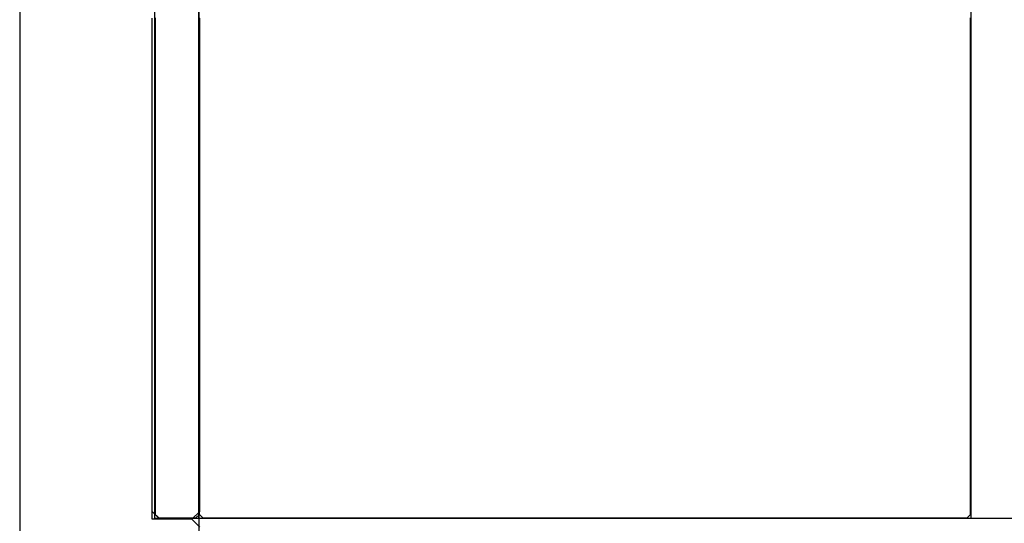
# Model space of a CAD drawing. Extents: x -79 to 1377, y -224 to 429.
# Drawn here: x 456 to 460, y -91 to -89 of the extents above; entities that cross this region are included whole.
import ezdxf

# ---------------------------------------------------------------- set-up
doc = ezdxf.new("R2010")
doc.units = 0
doc.layers.add('Hawa6', color=3, linetype='CONTINUOUS')

msp = doc.modelspace()

# ---------------------------------------------------------------- linework, layer by layer
at = {"layer": 'Hawa6', "color": 3, "ltscale": 0.375}
for p, q in [((456.3321, -91.2576), (456.3321, -76.2576)), ((456.5321, -91.2576), (456.5321, -76.2576)), ((460.0321, -91.2576), (460.0321, -76.2576))]:
    msp.add_line(p, q, dxfattribs=at)
at = {"layer": 'Hawa6', "color": 3}
for p, q in [((455.7201, -76.8456), (455.7201, -108.6576)), ((456.5321, -77.6576), (456.5321, -108.6576))]:
    msp.add_line(p, q, dxfattribs=at)
at = {"layer": 'Hawa6', "color": 3, "ltscale": 0.0009}
for p, q in [((456.3201, -89.028), (456.3201, -88.992)), ((456.5361, -89.028), (456.5361, -88.992)), ((456.3201, -89.064), (456.3201, -89.028)), ((456.3201, -89.1), (456.3201, -89.064)), ((456.5361, -89.064), (456.5361, -89.028)), ((456.5361, -89.1), (456.5361, -89.064)), ((456.3201, -89.136), (456.3201, -89.1)), ((456.5361, -89.136), (456.5361, -89.1)), ((456.3201, -89.172), (456.3201, -89.136)), ((456.5361, -89.172), (456.5361, -89.136)), ((456.3201, -89.2081), (456.3201, -89.172)), ((456.5361, -89.2081), (456.5361, -89.172)), ((456.3201, -89.2441), (456.3201, -89.2081)), ((456.3201, -89.2801), (456.3201, -89.2441)), ((456.5361, -89.2441), (456.5361, -89.2081)), ((456.5361, -89.2801), (456.5361, -89.2441)), ((456.3201, -89.3161), (456.3201, -89.2801)), ((456.5361, -89.3161), (456.5361, -89.2801)), ((456.3201, -89.3521), (456.3201, -89.3161)), ((456.5361, -89.3521), (456.5361, -89.3161)), ((456.3201, -89.3881), (456.3201, -89.3521)), ((456.5361, -89.3881), (456.5361, -89.3521)), ((456.3201, -89.4241), (456.3201, -89.3881)), ((456.3201, -89.4601), (456.3201, -89.4241)), ((456.5361, -89.4241), (456.5361, -89.3881)), ((456.5361, -89.4601), (456.5361, -89.4241)), ((456.3201, -89.4961), (456.3201, -89.4601)), ((456.5361, -89.4961), (456.5361, -89.4601)), ((456.3201, -89.5322), (456.3201, -89.4961)), ((456.5361, -89.5322), (456.5361, -89.4961)), ((456.3201, -89.5682), (456.3201, -89.5322)), ((456.5361, -89.5682), (456.5361, -89.5322)), ((456.3201, -89.6042), (456.3201, -89.5682)), ((456.3201, -89.6402), (456.3201, -89.6042)), ((456.5361, -89.6042), (456.5361, -89.5682)), ((456.5361, -89.6402), (456.5361, -89.6042)), ((456.3201, -89.6762), (456.3201, -89.6402)), ((456.5361, -89.6762), (456.5361, -89.6402)), ((456.3201, -89.7122), (456.3201, -89.6762)), ((456.5361, -89.7122), (456.5361, -89.6762)), ((456.3201, -89.7482), (456.3201, -89.7122)), ((456.5361, -89.7482), (456.5361, -89.7122)), ((456.3201, -89.8204), (456.3201, -89.7844)), ((456.5361, -89.8204), (456.5361, -89.7844)), ((456.3201, -89.8564), (456.3201, -89.8204)), ((456.5361, -89.8564), (456.5361, -89.8204)), ((456.3201, -89.8924), (456.3201, -89.8564)), ((456.5361, -89.8924), (456.5361, -89.8564)), ((456.3201, -89.9284), (456.3201, -89.8924)), ((456.5361, -89.9284), (456.5361, -89.8924)), ((456.3201, -89.9644), (456.3201, -89.9284)), ((456.5361, -89.9644), (456.5361, -89.9284)), ((456.3201, -90.0004), (456.3201, -89.9644)), ((456.3201, -90.0364), (456.3201, -90.0004)), ((456.5361, -90.0004), (456.5361, -89.9644)), ((456.5361, -90.0364), (456.5361, -90.0004)), ((456.3201, -90.0724), (456.3201, -90.0364)), ((456.5361, -90.0724), (456.5361, -90.0364)), ((456.3201, -90.1084), (456.3201, -90.0724)), ((456.5361, -90.1084), (456.5361, -90.0724)), ((456.3201, -90.1445), (456.3201, -90.1084)), ((456.5361, -90.1445), (456.5361, -90.1084)), ((456.3201, -90.1805), (456.3201, -90.1445)), ((456.3201, -90.2165), (456.3201, -90.1805)), ((456.5361, -90.1805), (456.5361, -90.1445)), ((456.5361, -90.2165), (456.5361, -90.1805)), ((456.3201, -90.2525), (456.3201, -90.2165)), ((456.5361, -90.2525), (456.5361, -90.2165)), ((456.3201, -90.2885), (456.3201, -90.2525)), ((456.5361, -90.2885), (456.5361, -90.2525)), ((456.3201, -90.3245), (456.3201, -90.2885)), ((456.5361, -90.3245), (456.5361, -90.2885)), ((456.3201, -90.3605), (456.3201, -90.3245)), ((456.3201, -90.3965), (456.3201, -90.3605)), ((456.5361, -90.3605), (456.5361, -90.3245)), ((456.5361, -90.3965), (456.5361, -90.3605)), ((456.3201, -90.4325), (456.3201, -90.3965)), ((456.5361, -90.4325), (456.5361, -90.3965)), ((456.3201, -90.4686), (456.3201, -90.4325)), ((456.5361, -90.4686), (456.5361, -90.4325)), ((456.3201, -90.5046), (456.3201, -90.4686)), ((456.5361, -90.5046), (456.5361, -90.4686)), ((456.3201, -90.5406), (456.3201, -90.5046)), ((456.3201, -90.5766), (456.3201, -90.5406)), ((456.5361, -90.5406), (456.5361, -90.5046)), ((456.5361, -90.5766), (456.5361, -90.5406)), ((456.3201, -90.6126), (456.3201, -90.5766)), ((456.5361, -90.6126), (456.5361, -90.5766)), ((456.3201, -90.6847), (456.3201, -90.6487)), ((456.5361, -90.6847), (456.5361, -90.6487)), ((456.3201, -90.7208), (456.3201, -90.6847)), ((456.3201, -90.7568), (456.3201, -90.7208)), ((456.5361, -90.7208), (456.5361, -90.6847)), ((456.5361, -90.7568), (456.5361, -90.7208)), ((456.3201, -90.7928), (456.3201, -90.7568)), ((456.5361, -90.7928), (456.5361, -90.7568)), ((456.3201, -90.8288), (456.3201, -90.7928)), ((456.5361, -90.8288), (456.5361, -90.7928)), ((456.3201, -90.8648), (456.3201, -90.8288)), ((456.5361, -90.8648), (456.5361, -90.8288)), ((456.3201, -90.9008), (456.3201, -90.8648)), ((456.5361, -90.9008), (456.5361, -90.8648)), ((456.3201, -90.9368), (456.3201, -90.9008)), ((456.3201, -90.9728), (456.3201, -90.9368)), ((456.5361, -90.9368), (456.5361, -90.9008)), ((456.5361, -90.9728), (456.5361, -90.9368)), ((456.3201, -91.0088), (456.3201, -90.9728)), ((456.5361, -91.0088), (456.5361, -90.9728)), ((456.3201, -91.0448), (456.3201, -91.0088)), ((456.5361, -91.0448), (456.5361, -91.0088)), ((456.3201, -91.0809), (456.3201, -91.0448)), ((456.5361, -91.0809), (456.5361, -91.0448)), ((456.3201, -91.1169), (456.3201, -91.0809)), ((456.3201, -91.1529), (456.3201, -91.1169)), ((456.5361, -91.1169), (456.5361, -91.0809)), ((456.5361, -91.1529), (456.5361, -91.1169)), ((456.3201, -91.1889), (456.3201, -91.1529)), ((456.5361, -91.1889), (456.5361, -91.1529)), ((456.3201, -91.2249), (456.3201, -91.1889)), ((456.5361, -91.2249), (456.5361, -91.1889)), ((456.3201, -91.2609), (456.3201, -91.2249)), ((456.3561, -91.2609), (456.3201, -91.2609)), ((456.3921, -91.2609), (456.3561, -91.2609)), ((456.4281, -91.2609), (456.3921, -91.2609)), ((456.4641, -91.2609), (456.4281, -91.2609)), ((456.5001, -91.2609), (456.4641, -91.2609))]:
    msp.add_line(p, q, dxfattribs=at)
at = {"layer": 'Hawa6', "color": 3, "ltscale": 0.000385}
for p, q in [((456.3341, -88.9892), (456.3341, -89.0046)), ((456.3341, -89.0201), (456.3341, -89.0355)), ((456.5343, -89.0046), (456.5343, -88.9892)), ((456.5343, -89.0355), (456.5343, -89.0201)), ((460.0301, -89.0046), (460.0301, -88.9892)), ((460.0301, -89.0355), (460.0301, -89.0201)), ((456.3341, -89.0355), (456.3341, -89.0508)), ((456.3341, -89.0508), (456.3341, -89.0662)), ((456.3341, -89.0662), (456.3341, -89.0816)), ((456.5343, -89.0508), (456.5343, -89.0355)), ((456.5343, -89.0662), (456.5343, -89.0508)), ((456.5343, -89.0816), (456.5343, -89.0662)), ((460.0301, -89.0508), (460.0301, -89.0355)), ((460.0301, -89.0662), (460.0301, -89.0508)), ((460.0301, -89.0816), (460.0301, -89.0662)), ((456.3341, -89.0971), (456.3341, -89.1125)), ((456.3341, -89.1125), (456.3341, -89.1279)), ((456.5343, -89.1125), (456.5343, -89.0971)), ((456.5343, -89.1279), (456.5343, -89.1125)), ((460.0301, -89.1125), (460.0301, -89.0971)), ((460.0301, -89.1279), (460.0301, -89.1125)), ((456.3341, -89.1279), (456.3341, -89.1432)), ((456.3341, -89.1587), (456.3341, -89.1741)), ((456.5343, -89.1432), (456.5343, -89.1279)), ((456.5343, -89.1741), (456.5343, -89.1587)), ((460.0301, -89.1432), (460.0301, -89.1279)), ((460.0301, -89.1741), (460.0301, -89.1587)), ((456.3341, -89.1741), (456.3341, -89.1895)), ((456.3341, -89.1895), (456.3341, -89.2049)), ((456.5343, -89.1895), (456.5343, -89.1741)), ((456.5343, -89.2049), (456.5343, -89.1895)), ((460.0301, -89.1895), (460.0301, -89.1741)), ((460.0301, -89.2049), (460.0301, -89.1895)), ((456.3341, -89.2204), (456.3341, -89.2358)), ((456.3341, -89.2358), (456.3341, -89.2511)), ((456.5343, -89.2358), (456.5343, -89.2204)), ((456.5343, -89.2511), (456.5343, -89.2358)), ((460.0301, -89.2358), (460.0301, -89.2204)), ((460.0301, -89.2511), (460.0301, -89.2358)), ((456.3341, -89.2511), (456.3341, -89.2665)), ((456.3341, -89.282), (456.3341, -89.2974)), ((456.5343, -89.2665), (456.5343, -89.2511)), ((456.5343, -89.2974), (456.5343, -89.282)), ((460.0301, -89.2665), (460.0301, -89.2511)), ((460.0301, -89.2974), (460.0301, -89.282)), ((456.3341, -89.2974), (456.3341, -89.3128)), ((456.3341, -89.3128), (456.3341, -89.3282)), ((456.3341, -89.3282), (456.3341, -89.3436)), ((456.5343, -89.3128), (456.5343, -89.2974)), ((456.5343, -89.3282), (456.5343, -89.3128)), ((456.5343, -89.3436), (456.5343, -89.3282)), ((460.0301, -89.3128), (460.0301, -89.2974)), ((460.0301, -89.3282), (460.0301, -89.3128)), ((460.0301, -89.3436), (460.0301, -89.3282)), ((456.3341, -89.3591), (456.3341, -89.3744)), ((456.3341, -89.3744), (456.3341, -89.3898)), ((456.5343, -89.3744), (456.5343, -89.3591)), ((456.5343, -89.3898), (456.5343, -89.3744)), ((460.0301, -89.3744), (460.0301, -89.3591)), ((460.0301, -89.3898), (460.0301, -89.3744)), ((456.3341, -89.3898), (456.3341, -89.4052)), ((456.3341, -89.4207), (456.3341, -89.4361)), ((456.5343, -89.4052), (456.5343, -89.3898)), ((456.5343, -89.4361), (456.5343, -89.4207)), ((460.0301, -89.4052), (460.0301, -89.3898)), ((460.0301, -89.4361), (460.0301, -89.4207)), ((456.3341, -89.4361), (456.3341, -89.4515)), ((456.3341, -89.4515), (456.3341, -89.4668)), ((456.5343, -89.4515), (456.5343, -89.4361)), ((456.5343, -89.4668), (456.5343, -89.4515)), ((460.0301, -89.4515), (460.0301, -89.4361)), ((460.0301, -89.4668), (460.0301, -89.4515)), ((456.3341, -89.4823), (456.3341, -89.4977)), ((456.3341, -89.4977), (456.3341, -89.5131)), ((456.3341, -89.5131), (456.3341, -89.5285)), ((456.5343, -89.4977), (456.5343, -89.4823)), ((456.5343, -89.5131), (456.5343, -89.4977)), ((456.5343, -89.5285), (456.5343, -89.5131)), ((460.0301, -89.4977), (460.0301, -89.4823)), ((460.0301, -89.5131), (460.0301, -89.4977)), ((460.0301, -89.5285), (460.0301, -89.5131)), ((456.3341, -89.544), (456.3341, -89.5594)), ((456.3341, -89.5594), (456.3341, -89.5748)), ((456.5343, -89.5594), (456.5343, -89.544)), ((456.5343, -89.5748), (456.5343, -89.5594)), ((460.0301, -89.5594), (460.0301, -89.544)), ((460.0301, -89.5748), (460.0301, -89.5594)), ((456.3341, -89.5748), (456.3341, -89.5901)), ((456.3341, -89.5901), (456.3341, -89.6055)), ((456.5343, -89.5901), (456.5343, -89.5748)), ((456.5343, -89.6055), (456.5343, -89.5901)), ((460.0301, -89.5901), (460.0301, -89.5748)), ((460.0301, -89.6055), (460.0301, -89.5901)), ((456.3341, -89.621), (456.3341, -89.6364)), ((456.3341, -89.6364), (456.3341, -89.6518)), ((456.5343, -89.6364), (456.5343, -89.621)), ((456.5343, -89.6518), (456.5343, -89.6364)), ((460.0301, -89.6364), (460.0301, -89.621)), ((460.0301, -89.6518), (460.0301, -89.6364)), ((456.3341, -89.6518), (456.3341, -89.6672)), ((456.3341, -89.6827), (456.3341, -89.698)), ((456.5343, -89.6672), (456.5343, -89.6518)), ((456.5343, -89.698), (456.5343, -89.6827)), ((460.0301, -89.6672), (460.0301, -89.6518)), ((460.0301, -89.698), (460.0301, -89.6827)), ((456.3341, -89.698), (456.3341, -89.7134)), ((456.3341, -89.7134), (456.3341, -89.7288)), ((456.5343, -89.7134), (456.5343, -89.698)), ((456.5343, -89.7288), (456.5343, -89.7134)), ((460.0301, -89.7134), (460.0301, -89.698)), ((460.0301, -89.7288), (460.0301, -89.7134)), ((456.3341, -89.7443), (456.3341, -89.7597)), ((456.3341, -89.7597), (456.3341, -89.7751)), ((456.3341, -89.7751), (456.3341, -89.7905)), ((456.5343, -89.7597), (456.5343, -89.7443)), ((456.5343, -89.7751), (456.5343, -89.7597)), ((456.5343, -89.7905), (456.5343, -89.7751)), ((460.0301, -89.7597), (460.0301, -89.7443)), ((460.0301, -89.7751), (460.0301, -89.7597)), ((460.0301, -89.7905), (460.0301, -89.7751)), ((456.3341, -89.806), (456.3341, -89.8213)), ((456.3341, -89.8213), (456.3341, -89.8367)), ((456.5343, -89.8213), (456.5343, -89.806)), ((456.5343, -89.8367), (456.5343, -89.8213)), ((460.0301, -89.8213), (460.0301, -89.806)), ((460.0301, -89.8367), (460.0301, -89.8213)), ((456.3341, -89.8367), (456.3341, -89.8521)), ((456.3341, -89.8521), (456.3341, -89.8675)), ((456.5343, -89.8521), (456.5343, -89.8367)), ((456.5343, -89.8675), (456.5343, -89.8521)), ((460.0301, -89.8521), (460.0301, -89.8367)), ((460.0301, -89.8675), (460.0301, -89.8521)), ((456.3341, -89.883), (456.3341, -89.8984)), ((456.3341, -89.8984), (456.3341, -89.9137)), ((456.3341, -89.9137), (456.3341, -89.9291)), ((456.5343, -89.8984), (456.5343, -89.883)), ((456.5343, -89.9137), (456.5343, -89.8984)), ((456.5343, -89.9291), (456.5343, -89.9137)), ((460.0301, -89.8984), (460.0301, -89.883)), ((460.0301, -89.9137), (460.0301, -89.8984)), ((460.0301, -89.9291), (460.0301, -89.9137)), ((456.3341, -89.9446), (456.3341, -89.96)), ((456.3341, -89.96), (456.3341, -89.9754)), ((456.5343, -89.96), (456.5343, -89.9446)), ((456.5343, -89.9754), (456.5343, -89.96)), ((460.0301, -89.96), (460.0301, -89.9446)), ((460.0301, -89.9754), (460.0301, -89.96)), ((456.3341, -89.9754), (456.3341, -89.9908)), ((456.3341, -90.0063), (456.3341, -90.0217)), ((456.5343, -89.9908), (456.5343, -89.9754)), ((456.5343, -90.0217), (456.5343, -90.0063)), ((460.0301, -89.9908), (460.0301, -89.9754)), ((460.0301, -90.0217), (460.0301, -90.0063)), ((456.3341, -90.0217), (456.3341, -90.037)), ((456.3341, -90.037), (456.3341, -90.0524)), ((456.5343, -90.037), (456.5343, -90.0217)), ((456.5343, -90.0524), (456.5343, -90.037)), ((460.0301, -90.037), (460.0301, -90.0217)), ((460.0301, -90.0524), (460.0301, -90.037)), ((456.3341, -90.0679), (456.3341, -90.0833)), ((456.3341, -90.0833), (456.3341, -90.0987)), ((456.5343, -90.0833), (456.5343, -90.0679)), ((456.5343, -90.0987), (456.5343, -90.0833)), ((460.0301, -90.0833), (460.0301, -90.0679)), ((460.0301, -90.0987), (460.0301, -90.0833)), ((456.3341, -90.0987), (456.3341, -90.1141)), ((456.3341, -90.1141), (456.3341, -90.1294)), ((456.5343, -90.1141), (456.5343, -90.0987)), ((456.5343, -90.1294), (456.5343, -90.1141)), ((460.0301, -90.1141), (460.0301, -90.0987)), ((460.0301, -90.1294), (460.0301, -90.1141)), ((456.3341, -90.1449), (456.3341, -90.1603)), ((456.3341, -90.1603), (456.3341, -90.1757)), ((456.3341, -90.1757), (456.3341, -90.1911)), ((456.5343, -90.1603), (456.5343, -90.1449)), ((456.5343, -90.1757), (456.5343, -90.1603)), ((456.5343, -90.1911), (456.5343, -90.1757)), ((460.0301, -90.1603), (460.0301, -90.1449)), ((460.0301, -90.1757), (460.0301, -90.1603)), ((460.0301, -90.1911), (460.0301, -90.1757)), ((456.3341, -90.2066), (456.3341, -90.222)), ((456.3341, -90.222), (456.3341, -90.2374)), ((456.5343, -90.222), (456.5343, -90.2066)), ((456.5343, -90.2374), (456.5343, -90.222)), ((460.0301, -90.222), (460.0301, -90.2066)), ((460.0301, -90.2374), (460.0301, -90.222)), ((456.3341, -90.2374), (456.3341, -90.2527)), ((456.3341, -90.2682), (456.3341, -90.2836)), ((456.5343, -90.2527), (456.5343, -90.2374)), ((456.5343, -90.2836), (456.5343, -90.2682)), ((460.0301, -90.2527), (460.0301, -90.2374)), ((460.0301, -90.2836), (460.0301, -90.2682)), ((456.3341, -90.2836), (456.3341, -90.299)), ((456.3341, -90.299), (456.3341, -90.3144)), ((456.5343, -90.299), (456.5343, -90.2836)), ((456.5343, -90.3144), (456.5343, -90.299)), ((460.0301, -90.299), (460.0301, -90.2836)), ((460.0301, -90.3144), (460.0301, -90.299)), ((456.3341, -90.3299), (456.3341, -90.3453)), ((456.3341, -90.3453), (456.3341, -90.3606)), ((456.3341, -90.3606), (456.3341, -90.376)), ((456.5343, -90.3453), (456.5343, -90.3299)), ((456.5343, -90.3606), (456.5343, -90.3453)), ((456.5343, -90.376), (456.5343, -90.3606)), ((460.0301, -90.3453), (460.0301, -90.3299)), ((460.0301, -90.3606), (460.0301, -90.3453)), ((460.0301, -90.376), (460.0301, -90.3606)), ((456.3341, -90.376), (456.3341, -90.3914)), ((456.3341, -90.4069), (456.3341, -90.4223)), ((456.5343, -90.3914), (456.5343, -90.376)), ((456.5343, -90.4223), (456.5343, -90.4069)), ((460.0301, -90.3914), (460.0301, -90.376)), ((460.0301, -90.4223), (460.0301, -90.4069)), ((456.3341, -90.4223), (456.3341, -90.4377)), ((456.3341, -90.4377), (456.3341, -90.4531)), ((456.5343, -90.4377), (456.5343, -90.4223)), ((456.5343, -90.4531), (456.5343, -90.4377)), ((460.0301, -90.4377), (460.0301, -90.4223)), ((460.0301, -90.4531), (460.0301, -90.4377)), ((456.3341, -90.4686), (456.3341, -90.4839)), ((456.3341, -90.4839), (456.3341, -90.4993)), ((456.5343, -90.4839), (456.5343, -90.4686)), ((456.5343, -90.4993), (456.5343, -90.4839)), ((460.0301, -90.4839), (460.0301, -90.4686)), ((460.0301, -90.4993), (460.0301, -90.4839)), ((456.3341, -90.4993), (456.3341, -90.5147)), ((456.3341, -90.5302), (456.3341, -90.5456)), ((456.5343, -90.5147), (456.5343, -90.4993)), ((456.5343, -90.5456), (456.5343, -90.5302)), ((460.0301, -90.5147), (460.0301, -90.4993)), ((460.0301, -90.5456), (460.0301, -90.5302)), ((456.3341, -90.5456), (456.3341, -90.561)), ((456.3341, -90.561), (456.3341, -90.5763)), ((456.5343, -90.561), (456.5343, -90.5456)), ((456.5343, -90.5763), (456.5343, -90.561)), ((460.0301, -90.561), (460.0301, -90.5456)), ((460.0301, -90.5763), (460.0301, -90.561)), ((456.3341, -90.5918), (456.3341, -90.6072)), ((456.3341, -90.6072), (456.3341, -90.6226)), ((456.3341, -90.6226), (456.3341, -90.638)), ((456.5343, -90.6072), (456.5343, -90.5918)), ((456.5343, -90.6226), (456.5343, -90.6072)), ((456.5343, -90.638), (456.5343, -90.6226)), ((460.0301, -90.6072), (460.0301, -90.5918)), ((460.0301, -90.6226), (460.0301, -90.6072)), ((460.0301, -90.638), (460.0301, -90.6226)), ((456.3341, -90.638), (456.3341, -90.6534)), ((456.3341, -90.6689), (456.3341, -90.6843)), ((456.5343, -90.6534), (456.5343, -90.638)), ((456.5343, -90.6843), (456.5343, -90.6689)), ((460.0301, -90.6534), (460.0301, -90.638)), ((460.0301, -90.6843), (460.0301, -90.6689)), ((456.3341, -90.6843), (456.3341, -90.6996)), ((456.3341, -90.6996), (456.3341, -90.715)), ((456.5343, -90.6996), (456.5343, -90.6843)), ((456.5343, -90.715), (456.5343, -90.6996)), ((460.0301, -90.6996), (460.0301, -90.6843)), ((460.0301, -90.715), (460.0301, -90.6996)), ((456.3341, -90.7305), (456.3341, -90.7459)), ((456.3341, -90.7459), (456.3341, -90.7613)), ((456.3341, -90.7613), (456.3341, -90.7767)), ((456.5343, -90.7459), (456.5343, -90.7305)), ((456.5343, -90.7613), (456.5343, -90.7459)), ((456.5343, -90.7767), (456.5343, -90.7613)), ((460.0301, -90.7459), (460.0301, -90.7305)), ((460.0301, -90.7613), (460.0301, -90.7459)), ((460.0301, -90.7767), (460.0301, -90.7613)), ((456.3341, -90.7922), (456.3341, -90.8075)), ((456.3341, -90.8075), (456.3341, -90.8229)), ((456.5343, -90.8075), (456.5343, -90.7922)), ((456.5343, -90.8229), (456.5343, -90.8075)), ((460.0301, -90.8075), (460.0301, -90.7922)), ((460.0301, -90.8229), (460.0301, -90.8075)), ((456.3341, -90.8229), (456.3341, -90.8383)), ((456.3341, -90.8538), (456.3341, -90.8692)), ((456.5343, -90.8383), (456.5343, -90.8229)), ((456.5343, -90.8692), (456.5343, -90.8538)), ((460.0301, -90.8383), (460.0301, -90.8229)), ((460.0301, -90.8692), (460.0301, -90.8538)), ((456.3341, -90.8692), (456.3341, -90.8846)), ((456.3341, -90.8846), (456.3341, -90.9)), ((456.3341, -90.9), (456.3341, -90.9153)), ((456.5343, -90.8846), (456.5343, -90.8692)), ((456.5343, -90.9), (456.5343, -90.8846)), ((456.5343, -90.9153), (456.5343, -90.9)), ((460.0301, -90.8846), (460.0301, -90.8692)), ((460.0301, -90.9), (460.0301, -90.8846)), ((460.0301, -90.9153), (460.0301, -90.9)), ((456.3341, -90.9308), (456.3341, -90.9462)), ((456.5343, -90.9462), (456.5343, -90.9308)), ((460.0301, -90.9462), (460.0301, -90.9308)), ((456.3341, -90.9462), (456.3341, -90.9616)), ((456.3341, -90.9616), (456.3341, -90.977)), ((456.5343, -90.9616), (456.5343, -90.9462)), ((456.5343, -90.977), (456.5343, -90.9616)), ((460.0301, -90.9616), (460.0301, -90.9462)), ((460.0301, -90.977), (460.0301, -90.9616)), ((456.3341, -90.9925), (456.3341, -91.0079)), ((456.3341, -91.0079), (456.3341, -91.0232)), ((456.3341, -91.0232), (456.3341, -91.0386)), ((456.5343, -91.0079), (456.5343, -90.9925)), ((456.5343, -91.0232), (456.5343, -91.0079)), ((456.5343, -91.0386), (456.5343, -91.0232)), ((460.0301, -91.0079), (460.0301, -90.9925)), ((460.0301, -91.0232), (460.0301, -91.0079)), ((460.0301, -91.0386), (460.0301, -91.0232)), ((456.3341, -91.0541), (456.3341, -91.0695)), ((456.3341, -91.0695), (456.3341, -91.0849)), ((456.5343, -91.0695), (456.5343, -91.0541)), ((456.5343, -91.0849), (456.5343, -91.0695)), ((460.0301, -91.0695), (460.0301, -91.0541)), ((460.0301, -91.0849), (460.0301, -91.0695)), ((456.3341, -91.0849), (456.3341, -91.1003)), ((456.3341, -91.1158), (456.3341, -91.1312)), ((456.5343, -91.1003), (456.5343, -91.0849)), ((456.5343, -91.1312), (456.5343, -91.1158)), ((460.0301, -91.1003), (460.0301, -91.0849)), ((460.0301, -91.1312), (460.0301, -91.1158)), ((456.3341, -91.1312), (456.3341, -91.1465)), ((456.3341, -91.1465), (456.3341, -91.1619)), ((456.3341, -91.1619), (456.3341, -91.1773)), ((456.5343, -91.1465), (456.5343, -91.1312)), ((456.5343, -91.1619), (456.5343, -91.1465)), ((456.5343, -91.1773), (456.5343, -91.1619)), ((460.0301, -91.1465), (460.0301, -91.1312)), ((460.0301, -91.1619), (460.0301, -91.1465)), ((460.0301, -91.1773), (460.0301, -91.1619)), ((456.3341, -91.1928), (456.3341, -91.2082)), ((456.3341, -91.2082), (456.3341, -91.2236)), ((456.5343, -91.2082), (456.5343, -91.1928)), ((456.5343, -91.2236), (456.5343, -91.2082)), ((460.0301, -91.2082), (460.0301, -91.1928)), ((460.0301, -91.2236), (460.0301, -91.2082)), ((456.3341, -91.2236), (456.3341, -91.2389)), ((456.3495, -91.2544), (456.3649, -91.2544)), ((456.3649, -91.2544), (456.3803, -91.2544)), ((456.3803, -91.2544), (456.3957, -91.2544)), ((456.3957, -91.2544), (456.4111, -91.2544)), ((456.4111, -91.2544), (456.4265, -91.2544)), ((456.4265, -91.2544), (456.4419, -91.2544)), ((456.4419, -91.2544), (456.4573, -91.2544)), ((456.4573, -91.2544), (456.4727, -91.2544)), ((456.4727, -91.2544), (456.4881, -91.2544)), ((456.4881, -91.2544), (456.5035, -91.2544)), ((456.5035, -91.2544), (456.5189, -91.2544)), ((456.5343, -91.2389), (456.5343, -91.2236)), ((456.5497, -91.2544), (456.5651, -91.2544)), ((456.5651, -91.2544), (456.5805, -91.2544)), ((456.5805, -91.2544), (456.5959, -91.2544)), ((456.5959, -91.2544), (456.6113, -91.2544)), ((456.6113, -91.2544), (456.6267, -91.2544)), ((456.6267, -91.2544), (456.6421, -91.2544)), ((456.6421, -91.2544), (456.6575, -91.2544)), ((456.6575, -91.2544), (456.6729, -91.2544)), ((456.6729, -91.2544), (456.6883, -91.2544)), ((456.6883, -91.2544), (456.7037, -91.2544)), ((456.7037, -91.2544), (456.7191, -91.2544)), ((456.7191, -91.2544), (456.7345, -91.2544)), ((456.7345, -91.2544), (456.7499, -91.2544)), ((456.7499, -91.2544), (456.7653, -91.2544)), ((456.7653, -91.2544), (456.7807, -91.2544)), ((456.7807, -91.2544), (456.7961, -91.2544)), ((456.7961, -91.2544), (456.8115, -91.2544)), ((456.8115, -91.2544), (456.8269, -91.2544)), ((456.8269, -91.2544), (456.8423, -91.2544)), ((456.8423, -91.2544), (456.8577, -91.2544)), ((456.8577, -91.2544), (456.8731, -91.2544)), ((456.8731, -91.2544), (456.8885, -91.2544)), ((456.8885, -91.2544), (456.9039, -91.2544)), ((456.9039, -91.2544), (456.9193, -91.2544)), ((456.9193, -91.2544), (456.9347, -91.2544)), ((456.9347, -91.2544), (456.9501, -91.2544)), ((456.9501, -91.2544), (456.9655, -91.2544)), ((456.9655, -91.2544), (456.9809, -91.2544)), ((456.9809, -91.2544), (456.9963, -91.2544)), ((456.9963, -91.2544), (457.0117, -91.2544)), ((457.0117, -91.2544), (457.0271, -91.2544)), ((457.0271, -91.2544), (457.0425, -91.2544)), ((457.0425, -91.2544), (457.0579, -91.2544)), ((457.0579, -91.2544), (457.0733, -91.2544)), ((457.0733, -91.2544), (457.0887, -91.2544)), ((457.0887, -91.2544), (457.1041, -91.2544)), ((457.1041, -91.2544), (457.1195, -91.2544)), ((457.1195, -91.2544), (457.1349, -91.2544)), ((457.1349, -91.2544), (457.1503, -91.2544)), ((457.1503, -91.2544), (457.1657, -91.2544)), ((457.1657, -91.2544), (457.1811, -91.2544)), ((457.1811, -91.2544), (457.1965, -91.2544)), ((457.1965, -91.2544), (457.2119, -91.2544)), ((457.2119, -91.2544), (457.2273, -91.2544)), ((457.2273, -91.2544), (457.2427, -91.2544)), ((457.2427, -91.2544), (457.2581, -91.2544)), ((457.2581, -91.2544), (457.2735, -91.2544)), ((457.2735, -91.2544), (457.2889, -91.2544)), ((457.2889, -91.2544), (457.3043, -91.2544)), ((457.3043, -91.2544), (457.3197, -91.2544)), ((457.3197, -91.2544), (457.3351, -91.2544)), ((457.3351, -91.2544), (457.3505, -91.2544)), ((457.3505, -91.2544), (457.3659, -91.2544)), ((457.3659, -91.2544), (457.3813, -91.2544)), ((457.3813, -91.2544), (457.3967, -91.2544)), ((457.3967, -91.2544), (457.4121, -91.2544)), ((457.4121, -91.2544), (457.4275, -91.2544)), ((457.4275, -91.2544), (457.4429, -91.2544)), ((457.4429, -91.2544), (457.4583, -91.2544)), ((457.4583, -91.2544), (457.4737, -91.2544)), ((457.4737, -91.2544), (457.4891, -91.2544)), ((457.4891, -91.2544), (457.5045, -91.2544)), ((457.5045, -91.2544), (457.5199, -91.2544)), ((457.5199, -91.2544), (457.5353, -91.2544)), ((457.5353, -91.2544), (457.5507, -91.2544)), ((457.5507, -91.2544), (457.5661, -91.2544)), ((457.5661, -91.2544), (457.5815, -91.2544)), ((457.5815, -91.2544), (457.5969, -91.2544)), ((457.5969, -91.2544), (457.6123, -91.2544)), ((457.6123, -91.2544), (457.6277, -91.2544)), ((457.6277, -91.2544), (457.6431, -91.2544)), ((457.6431, -91.2544), (457.6585, -91.2544)), ((457.6585, -91.2544), (457.6739, -91.2544)), ((457.6739, -91.2544), (457.6893, -91.2544)), ((457.6893, -91.2544), (457.7047, -91.2544)), ((457.7047, -91.2544), (457.7201, -91.2544)), ((457.7201, -91.2544), (457.7355, -91.2544)), ((457.7355, -91.2544), (457.7509, -91.2544)), ((457.7509, -91.2544), (457.7663, -91.2544)), ((457.7663, -91.2544), (457.7817, -91.2544)), ((457.7817, -91.2544), (457.7971, -91.2544)), ((457.7971, -91.2544), (457.8125, -91.2544)), ((457.8125, -91.2544), (457.8279, -91.2544)), ((457.8279, -91.2544), (457.8433, -91.2544)), ((457.8433, -91.2544), (457.8587, -91.2544)), ((457.8587, -91.2544), (457.8741, -91.2544)), ((457.8741, -91.2544), (457.8895, -91.2544)), ((457.8895, -91.2544), (457.9049, -91.2544)), ((457.9049, -91.2544), (457.9203, -91.2544)), ((457.9203, -91.2544), (457.9357, -91.2544)), ((457.9357, -91.2544), (457.9511, -91.2544)), ((457.9511, -91.2544), (457.9665, -91.2544)), ((457.9665, -91.2544), (457.9819, -91.2544)), ((457.9819, -91.2544), (457.9973, -91.2544)), ((457.9973, -91.2544), (458.0127, -91.2544)), ((458.0127, -91.2544), (458.0281, -91.2544)), ((458.0281, -91.2544), (458.0435, -91.2544)), ((458.0435, -91.2544), (458.0589, -91.2544)), ((458.0589, -91.2544), (458.0743, -91.2544)), ((458.0743, -91.2544), (458.0897, -91.2544)), ((458.0897, -91.2544), (458.1051, -91.2544)), ((458.1051, -91.2544), (458.1205, -91.2544)), ((458.1205, -91.2544), (458.1359, -91.2544)), ((458.1359, -91.2544), (458.1513, -91.2544)), ((458.1513, -91.2544), (458.1667, -91.2544)), ((458.1667, -91.2544), (458.1821, -91.2544)), ((458.1821, -91.2544), (458.1975, -91.2544)), ((458.1975, -91.2544), (458.2129, -91.2544)), ((458.2129, -91.2544), (458.2283, -91.2544)), ((458.2283, -91.2544), (458.2437, -91.2544)), ((458.2437, -91.2544), (458.2591, -91.2544)), ((458.2591, -91.2544), (458.2745, -91.2544)), ((458.2745, -91.2544), (458.2899, -91.2544)), ((458.2899, -91.2544), (458.3053, -91.2544)), ((458.3053, -91.2544), (458.3207, -91.2544)), ((458.3207, -91.2544), (458.3361, -91.2544)), ((458.3361, -91.2544), (458.3515, -91.2544)), ((458.3515, -91.2544), (458.3669, -91.2544)), ((458.3669, -91.2544), (458.3823, -91.2544)), ((458.3823, -91.2544), (458.3977, -91.2544)), ((458.3977, -91.2544), (458.4131, -91.2544)), ((458.4131, -91.2544), (458.4285, -91.2544)), ((458.4285, -91.2544), (458.4439, -91.2544)), ((458.4439, -91.2544), (458.4593, -91.2544)), ((458.4593, -91.2544), (458.4747, -91.2544)), ((458.4747, -91.2544), (458.4901, -91.2544)), ((458.4901, -91.2544), (458.5055, -91.2544)), ((458.5055, -91.2544), (458.5209, -91.2544)), ((458.5209, -91.2544), (458.5363, -91.2544)), ((458.5363, -91.2544), (458.5517, -91.2544)), ((458.5517, -91.2544), (458.5671, -91.2544)), ((458.5671, -91.2544), (458.5825, -91.2544)), ((458.5825, -91.2544), (458.5979, -91.2544)), ((458.5979, -91.2544), (458.6133, -91.2544)), ((458.6133, -91.2544), (458.6287, -91.2544)), ((458.6287, -91.2544), (458.6441, -91.2544)), ((458.6441, -91.2544), (458.6595, -91.2544)), ((458.6595, -91.2544), (458.6749, -91.2544)), ((458.6749, -91.2544), (458.6903, -91.2544)), ((458.6903, -91.2544), (458.7057, -91.2544)), ((458.7057, -91.2544), (458.7211, -91.2544)), ((458.7211, -91.2544), (458.7365, -91.2544)), ((458.7365, -91.2544), (458.7519, -91.2544)), ((458.7519, -91.2544), (458.7673, -91.2544)), ((458.7673, -91.2544), (458.7827, -91.2544)), ((458.7827, -91.2544), (458.7981, -91.2544)), ((458.7981, -91.2544), (458.8135, -91.2544)), ((458.8135, -91.2544), (458.8289, -91.2544)), ((458.8289, -91.2544), (458.8443, -91.2544)), ((458.8443, -91.2544), (458.8597, -91.2544)), ((458.8597, -91.2544), (458.8751, -91.2544)), ((458.8751, -91.2544), (458.8905, -91.2544)), ((458.8905, -91.2544), (458.9059, -91.2544)), ((458.9059, -91.2544), (458.9213, -91.2544)), ((458.9213, -91.2544), (458.9367, -91.2544)), ((458.9367, -91.2544), (458.9521, -91.2544)), ((458.9521, -91.2544), (458.9675, -91.2544)), ((458.9675, -91.2544), (458.9829, -91.2544)), ((458.9829, -91.2544), (458.9983, -91.2544)), ((458.9983, -91.2544), (459.0137, -91.2544)), ((459.0137, -91.2544), (459.0291, -91.2544)), ((459.0291, -91.2544), (459.0445, -91.2544)), ((459.0445, -91.2544), (459.0599, -91.2544)), ((459.0599, -91.2544), (459.0753, -91.2544)), ((459.0753, -91.2544), (459.0907, -91.2544)), ((459.0907, -91.2544), (459.1061, -91.2544)), ((459.1061, -91.2544), (459.1215, -91.2544)), ((459.1215, -91.2544), (459.1369, -91.2544)), ((459.1369, -91.2544), (459.1523, -91.2544)), ((459.1523, -91.2544), (459.1677, -91.2544)), ((459.1677, -91.2544), (459.1831, -91.2544)), ((459.1831, -91.2544), (459.1985, -91.2544)), ((459.1985, -91.2544), (459.2139, -91.2544)), ((459.2139, -91.2544), (459.2293, -91.2544)), ((459.2293, -91.2544), (459.2447, -91.2544)), ((459.2447, -91.2544), (459.2601, -91.2544)), ((459.2601, -91.2544), (459.2755, -91.2544)), ((459.2755, -91.2544), (459.2909, -91.2544)), ((459.2909, -91.2544), (459.3063, -91.2544)), ((459.3063, -91.2544), (459.3217, -91.2544)), ((459.3217, -91.2544), (459.3371, -91.2544)), ((459.3371, -91.2544), (459.3525, -91.2544)), ((459.3525, -91.2544), (459.3679, -91.2544)), ((459.3679, -91.2544), (459.3833, -91.2544)), ((459.3833, -91.2544), (459.3987, -91.2544)), ((459.3987, -91.2544), (459.4141, -91.2544)), ((459.4141, -91.2544), (459.4295, -91.2544)), ((459.4295, -91.2544), (459.4449, -91.2544)), ((459.4449, -91.2544), (459.4603, -91.2544)), ((459.4603, -91.2544), (459.4757, -91.2544)), ((459.4757, -91.2544), (459.4911, -91.2544)), ((459.4911, -91.2544), (459.5065, -91.2544)), ((459.5065, -91.2544), (459.5219, -91.2544)), ((459.5219, -91.2544), (459.5373, -91.2544)), ((459.5373, -91.2544), (459.5527, -91.2544)), ((459.5527, -91.2544), (459.5681, -91.2544)), ((459.5681, -91.2544), (459.5835, -91.2544)), ((459.5835, -91.2544), (459.5989, -91.2544)), ((459.5989, -91.2544), (459.6143, -91.2544)), ((459.6143, -91.2544), (459.6297, -91.2544)), ((459.6297, -91.2544), (459.6451, -91.2544)), ((459.6451, -91.2544), (459.6605, -91.2544)), ((459.6605, -91.2544), (459.6759, -91.2544)), ((459.6759, -91.2544), (459.6913, -91.2544)), ((459.6913, -91.2544), (459.7067, -91.2544)), ((459.7067, -91.2544), (459.7221, -91.2544)), ((459.7221, -91.2544), (459.7375, -91.2544)), ((459.7375, -91.2544), (459.7529, -91.2544)), ((459.7529, -91.2544), (459.7683, -91.2544)), ((459.7683, -91.2544), (459.7837, -91.2544)), ((459.7837, -91.2544), (459.7991, -91.2544)), ((459.7991, -91.2544), (459.8145, -91.2544)), ((459.8145, -91.2544), (459.8299, -91.2544)), ((459.8299, -91.2544), (459.8453, -91.2544)), ((459.8453, -91.2544), (459.8607, -91.2544)), ((459.8607, -91.2544), (459.8761, -91.2544)), ((459.8761, -91.2544), (459.8915, -91.2544)), ((459.8915, -91.2544), (459.9069, -91.2544)), ((459.9069, -91.2544), (459.9223, -91.2544)), ((459.9223, -91.2544), (459.9377, -91.2544)), ((459.9377, -91.2544), (459.9531, -91.2544)), ((459.9531, -91.2544), (459.9685, -91.2544)), ((459.9685, -91.2544), (459.9839, -91.2544)), ((459.9839, -91.2544), (459.9993, -91.2544)), ((459.9993, -91.2544), (460.0147, -91.2544)), ((460.0301, -91.2389), (460.0301, -91.2236))]:
    msp.add_line(p, q, dxfattribs=at)
at = {"layer": 'Hawa6', "color": 3, "ltscale": 0.000388}
for p, q in [((456.3341, -89.0046), (456.3341, -89.0201)), ((456.5343, -89.0201), (456.5343, -89.0046)), ((460.0301, -89.0201), (460.0301, -89.0046)), ((456.3341, -89.0816), (456.3341, -89.0971)), ((456.5343, -89.0971), (456.5343, -89.0816)), ((460.0301, -89.0971), (460.0301, -89.0816)), ((456.3341, -89.1432), (456.3341, -89.1587)), ((456.5343, -89.1587), (456.5343, -89.1432)), ((460.0301, -89.1587), (460.0301, -89.1432)), ((456.3341, -89.2049), (456.3341, -89.2204)), ((456.5343, -89.2204), (456.5343, -89.2049)), ((460.0301, -89.2204), (460.0301, -89.2049)), ((456.3341, -89.2665), (456.3341, -89.282)), ((456.5343, -89.282), (456.5343, -89.2665)), ((460.0301, -89.282), (460.0301, -89.2665)), ((456.3341, -89.3436), (456.3341, -89.3591)), ((456.5343, -89.3591), (456.5343, -89.3436)), ((460.0301, -89.3591), (460.0301, -89.3436)), ((456.3341, -89.4052), (456.3341, -89.4207)), ((456.5343, -89.4207), (456.5343, -89.4052)), ((460.0301, -89.4207), (460.0301, -89.4052)), ((456.3341, -89.4668), (456.3341, -89.4823)), ((456.5343, -89.4823), (456.5343, -89.4668)), ((460.0301, -89.4823), (460.0301, -89.4668)), ((456.3341, -89.5285), (456.3341, -89.544)), ((456.5343, -89.544), (456.5343, -89.5285)), ((460.0301, -89.544), (460.0301, -89.5285)), ((456.3341, -89.6055), (456.3341, -89.621)), ((456.5343, -89.621), (456.5343, -89.6055)), ((460.0301, -89.621), (460.0301, -89.6055)), ((456.3341, -89.6672), (456.3341, -89.6827)), ((456.5343, -89.6827), (456.5343, -89.6672)), ((460.0301, -89.6827), (460.0301, -89.6672)), ((456.3341, -89.7288), (456.3341, -89.7443)), ((456.5343, -89.7443), (456.5343, -89.7288)), ((460.0301, -89.7443), (460.0301, -89.7288)), ((456.3341, -89.7905), (456.3341, -89.806)), ((456.5343, -89.806), (456.5343, -89.7905)), ((460.0301, -89.806), (460.0301, -89.7905)), ((456.3341, -89.8675), (456.3341, -89.883)), ((456.5343, -89.883), (456.5343, -89.8675)), ((460.0301, -89.883), (460.0301, -89.8675)), ((456.3341, -89.9291), (456.3341, -89.9446)), ((456.5343, -89.9446), (456.5343, -89.9291)), ((460.0301, -89.9446), (460.0301, -89.9291)), ((456.3341, -89.9908), (456.3341, -90.0063)), ((456.5343, -90.0063), (456.5343, -89.9908)), ((460.0301, -90.0063), (460.0301, -89.9908)), ((456.3341, -90.0524), (456.3341, -90.0679)), ((456.5343, -90.0679), (456.5343, -90.0524)), ((460.0301, -90.0679), (460.0301, -90.0524)), ((456.3341, -90.1294), (456.3341, -90.1449)), ((456.5343, -90.1449), (456.5343, -90.1294)), ((460.0301, -90.1449), (460.0301, -90.1294)), ((456.3341, -90.1911), (456.3341, -90.2066)), ((456.5343, -90.2066), (456.5343, -90.1911)), ((460.0301, -90.2066), (460.0301, -90.1911)), ((456.3341, -90.2527), (456.3341, -90.2682)), ((456.5343, -90.2682), (456.5343, -90.2527)), ((460.0301, -90.2682), (460.0301, -90.2527)), ((456.3341, -90.3144), (456.3341, -90.3299)), ((456.5343, -90.3299), (456.5343, -90.3144)), ((460.0301, -90.3299), (460.0301, -90.3144)), ((456.3341, -90.3914), (456.3341, -90.4069)), ((456.5343, -90.4069), (456.5343, -90.3914)), ((460.0301, -90.4069), (460.0301, -90.3914)), ((456.3341, -90.4531), (456.3341, -90.4686)), ((456.5343, -90.4686), (456.5343, -90.4531)), ((460.0301, -90.4686), (460.0301, -90.4531)), ((456.3341, -90.5147), (456.3341, -90.5302)), ((456.5343, -90.5302), (456.5343, -90.5147)), ((460.0301, -90.5302), (460.0301, -90.5147)), ((456.3341, -90.5763), (456.3341, -90.5918)), ((456.5343, -90.5918), (456.5343, -90.5763)), ((460.0301, -90.5918), (460.0301, -90.5763)), ((456.3341, -90.6534), (456.3341, -90.6689)), ((456.5343, -90.6689), (456.5343, -90.6534)), ((460.0301, -90.6689), (460.0301, -90.6534)), ((456.3341, -90.715), (456.3341, -90.7305)), ((456.5343, -90.7305), (456.5343, -90.715)), ((460.0301, -90.7305), (460.0301, -90.715)), ((456.3341, -90.7767), (456.3341, -90.7922)), ((456.5343, -90.7922), (456.5343, -90.7767)), ((460.0301, -90.7922), (460.0301, -90.7767)), ((456.3341, -90.8383), (456.3341, -90.8538)), ((456.5343, -90.8538), (456.5343, -90.8383)), ((460.0301, -90.8538), (460.0301, -90.8383)), ((456.3341, -90.9153), (456.3341, -90.9308)), ((456.5343, -90.9308), (456.5343, -90.9153)), ((460.0301, -90.9308), (460.0301, -90.9153)), ((456.3341, -90.977), (456.3341, -90.9925)), ((456.5343, -90.9925), (456.5343, -90.977)), ((460.0301, -90.9925), (460.0301, -90.977)), ((456.3341, -91.0386), (456.3341, -91.0541)), ((456.5343, -91.0541), (456.5343, -91.0386)), ((460.0301, -91.0541), (460.0301, -91.0386)), ((456.3341, -91.1003), (456.3341, -91.1158)), ((456.5343, -91.1158), (456.5343, -91.1003)), ((460.0301, -91.1158), (460.0301, -91.1003)), ((456.3341, -91.1773), (456.3341, -91.1928)), ((456.5343, -91.1928), (456.5343, -91.1773)), ((460.0301, -91.1928), (460.0301, -91.1773))]:
    msp.add_line(p, q, dxfattribs=at)
at = {"layer": 'Hawa6', "color": 3, "ltscale": 0.000903}
for p, q in [((456.3201, -89.7844), (456.3201, -89.7482)), ((456.5361, -89.7844), (456.5361, -89.7482)), ((456.3201, -90.6487), (456.3201, -90.6126)), ((456.5361, -90.6487), (456.5361, -90.6126))]:
    msp.add_line(p, q, dxfattribs=at)
at = {"layer": 'Hawa6', "color": 3, "ltscale": 0.001273}
for p, q in [((456.3201, -91.2249), (456.3561, -91.2609)), ((456.5001, -91.2609), (456.5361, -91.2249)), ((456.5361, -91.2969), (456.5001, -91.2609))]:
    msp.add_line(p, q, dxfattribs=at)
at = {"layer": 'Hawa6', "color": 3, "ltscale": 0.000546}
for p, q in [((456.3341, -91.2389), (456.3495, -91.2544)), ((456.5189, -91.2544), (456.5343, -91.2389)), ((456.5343, -91.2389), (456.5497, -91.2544)), ((460.0147, -91.2544), (460.0301, -91.2389))]:
    msp.add_line(p, q, dxfattribs=at)
at = {"layer": 'Hawa6', "color": 3, "ltscale": 0.0925}
msp.add_line((460.0321, -91.2576), (456.3321, -91.2576), dxfattribs=at)
at = {"layer": 'Hawa6', "color": 3, "ltscale": 0.058884}
msp.add_line((462.3875, -91.2576), (460.0321, -91.2576), dxfattribs=at)

doc.saveas('drawing.dxf')
